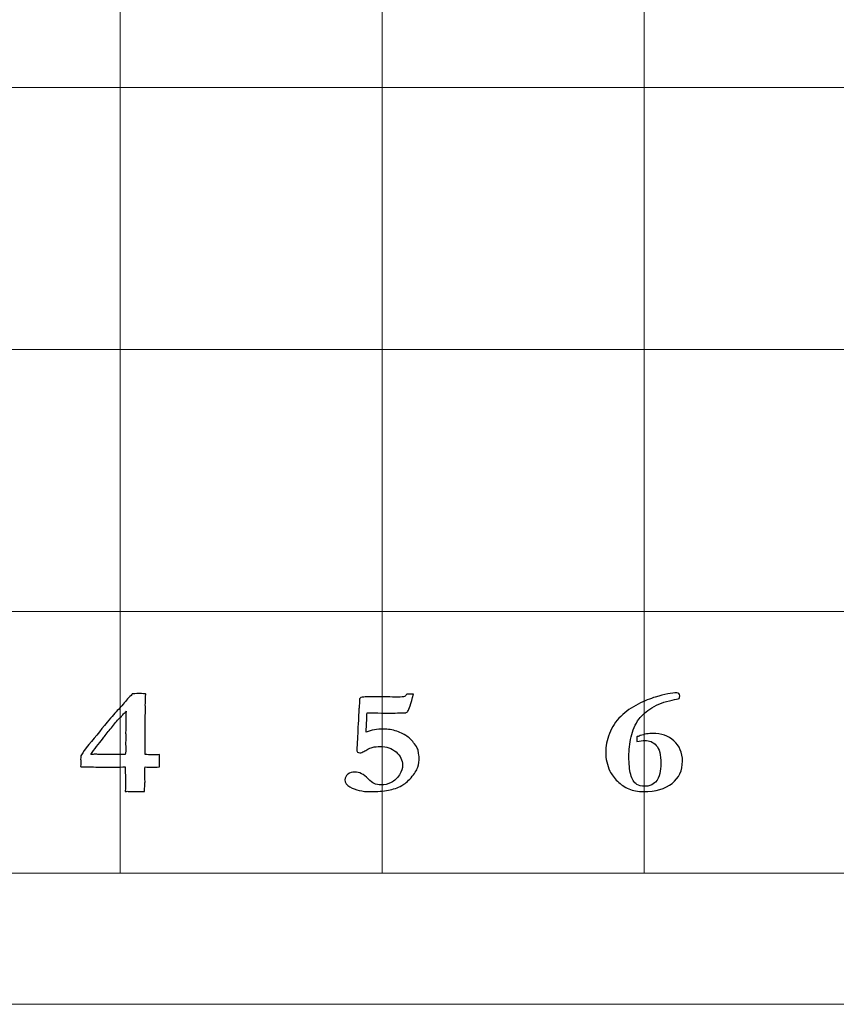
# Model space of a CAD drawing. Units: inches. Extents: x 0 to 96, y 0 to 36.
# Drawn here: x 1.9 to 3.7, y 0 to 2.3 of the extents above; entities that cross this region are included whole.
import ezdxf

# ---------------------------------------------------------------- set-up
doc = ezdxf.new("R2010")
doc.units = ezdxf.units.IN
doc.header["$MEASUREMENT"] = 0
for name, color, linetype, true_color in [('1', 7, 'CONTINUOUS', 0xffffff), ('30', 7, 'CONTINUOUS', 0xffffff), ('Top$2', 7, 'CONTINUOUS', 0xffffff)]:
    doc.layers.add(name, color=color, linetype=linetype, true_color=true_color)

# ---------------------------------------------------------------- blocks, each defined once
blk = doc.blocks.new('00217NBH')
at = {"layer": '1', "color": 9, "linetype": 'Continuous', "lineweight": 18}
for p, q in [((2.1, 0.3), (2.1, 35.7)), ((2.7, 0.3), (2.7, 35.7)), ((3.3, 0.3), (3.3, 35.7)), ((96, 2.1), (0.4, 2.1)), ((96, 1.5), (0.4, 1.5)), ((96, 0.9), (0.4, 0.9))]:
    blk.add_line(p, q, dxfattribs=at)
at = {"layer": '1', "color": 18, "linetype": 'Continuous', "lineweight": 18}
blk.add_line((96, 0.3), (0.4, 0.3), dxfattribs=at)
at = {"layer": '1', "color": 18, "linetype": 'Continuous', "lineweight": 25}
for points, knots in [([(2.1803, 0.5714), (2.1826, 0.5714), (2.186, 0.5716), (2.1904, 0.5718), (2.1904, 0.5624), (2.1904, 0.5531), (2.1904, 0.5437), (2.1829, 0.5433), (2.1769, 0.5431), (2.1726, 0.5432), (2.1685, 0.5431), (2.1634, 0.5433), (2.1571, 0.5437), (2.1567, 0.541), (2.1565, 0.5394), (2.1565, 0.5388), (2.1567, 0.5354), (2.1568, 0.5321), (2.1569, 0.5288), (2.1568, 0.5252), (2.1568, 0.5216), (2.1567, 0.5181), (2.1568, 0.5156), (2.157, 0.5131), (2.1571, 0.5107), (2.1571, 0.5094), (2.1569, 0.506), (2.1565, 0.5006), (2.1562, 0.4976), (2.156, 0.4931), (2.1559, 0.4871), (2.1499, 0.4871), (2.1439, 0.4872), (2.1378, 0.4873), (2.1341, 0.4873), (2.1305, 0.4873), (2.1239, 0.4873), (2.1216, 0.4873), (2.1189, 0.4875), (2.1177, 0.4877), (2.1165, 0.4878), (2.1155, 0.4878), (2.114, 0.4875), (2.1119, 0.4871), (2.1121, 0.4979), (2.1122, 0.5087), (2.1123, 0.5196), (2.112, 0.5266), (2.1117, 0.5335), (2.1115, 0.5405), (2.1115, 0.5411), (2.1116, 0.5421), (2.1119, 0.5437), (2.1052, 0.5436), (2.0952, 0.5434), (2.0819, 0.5433), (2.0773, 0.5433), (2.0727, 0.5433), (2.0563, 0.5433), (2.0431, 0.5435), (2.024, 0.5439), (2.021, 0.544), (2.0175, 0.544), (2.0143, 0.5439), (2.01, 0.5437), (2.0098, 0.5444), (2.0097, 0.5451), (2.0096, 0.5458), (2.0098, 0.5497), (2.01, 0.5535), (2.0102, 0.5574), (2.01, 0.5586), (2.0099, 0.5598), (2.0097, 0.5611), (2.0099, 0.5634), (2.0101, 0.5656), (2.0104, 0.5679), (2.0102, 0.5684), (2.0101, 0.5688), (2.01, 0.5693), (2.0166, 0.5792), (2.0207, 0.5852), (2.0225, 0.5874), (2.0385, 0.607), (2.0545, 0.6266), (2.0705, 0.6463), (2.0812, 0.659), (2.0897, 0.6687), (2.1024, 0.6819), (2.1069, 0.6869), (2.1133, 0.6952), (2.1167, 0.6991), (2.124, 0.7063), (2.1268, 0.7094), (2.128, 0.7112), (2.1363, 0.7115), (2.1414, 0.7117), (2.1462, 0.7117), (2.1511, 0.7115), (2.1584, 0.7112), (2.1585, 0.7106), (2.1587, 0.7099), (2.1588, 0.7092), (2.1585, 0.7051), (2.1582, 0.7009), (2.1579, 0.6968), (2.1581, 0.6954), (2.1582, 0.6939), (2.1584, 0.6925), (2.1582, 0.6902), (2.158, 0.6879), (2.1578, 0.6856), (2.1579, 0.6833), (2.158, 0.681), (2.1582, 0.6787), (2.158, 0.6732), (2.1579, 0.6677), (2.1578, 0.6621), (2.1577, 0.6598), (2.1576, 0.6574), (2.1575, 0.655), (2.1576, 0.6519), (2.1577, 0.6487), (2.1578, 0.6456), (2.1577, 0.6427), (2.1576, 0.6398), (2.1575, 0.6369), (2.1576, 0.6329), (2.1577, 0.629), (2.1578, 0.625), (2.1577, 0.6212), (2.1576, 0.6174), (2.1575, 0.6136), (2.1576, 0.6092), (2.1577, 0.6048), (2.1578, 0.6004), (2.1576, 0.5909), (2.1574, 0.5814), (2.1571, 0.5718), (2.162, 0.5718), (2.1681, 0.5717), (2.1754, 0.5714), (2.177, 0.5714), (2.1787, 0.5714), (2.1803, 0.5714)], [0, 0, 0, 0, 0.010273, 0.010273, 0.010273, 0.039003, 0.039003, 0.039003, 0.057217, 0.057217, 0.057217, 0.073027, 0.073027, 0.073027, 0.078074, 0.078074, 0.078074, 0.088342, 0.088342, 0.088342, 0.099247, 0.099247, 0.099247, 0.106829, 0.106829, 0.106829, 0.117111, 0.117111, 0.117111, 0.130981, 0.130981, 0.130981, 0.149427, 0.149427, 0.149427, 0.160735, 0.160735, 0.169636, 0.169636, 0.176822, 0.176822, 0.176822, 0.181686, 0.181686, 0.181686, 0.215986, 0.215986, 0.215986, 0.238053, 0.238053, 0.238053, 0.24147, 0.24147, 0.24147, 0.273102, 0.273102, 0.273102, 0.287675, 0.287675, 0.325183, 0.325183, 0.336945, 0.336945, 0.355624, 0.355624, 0.355624, 0.357956, 0.357956, 0.357956, 0.370387, 0.370387, 0.370387, 0.374399, 0.374399, 0.374399, 0.381783, 0.381783, 0.381783, 0.383326, 0.383326, 0.383326, 0.40699, 0.40699, 0.40699, 0.488604, 0.488604, 0.488604, 0.530226, 0.530226, 0.571643, 0.571643, 0.635251, 0.635251, 0.730231, 0.730231, 0.730231, 0.751098, 0.751098, 0.778385, 0.778385, 0.778385, 0.781171, 0.781171, 0.781171, 0.798129, 0.798129, 0.798129, 0.804059, 0.804059, 0.804059, 0.813411, 0.813411, 0.813411, 0.822825, 0.822825, 0.822825, 0.845387, 0.845387, 0.845387, 0.855133, 0.855133, 0.855133, 0.867953, 0.867953, 0.867953, 0.879748, 0.879748, 0.879748, 0.895984, 0.895984, 0.895984, 0.911452, 0.911452, 0.911452, 0.929398, 0.929398, 0.929398, 0.968368, 0.968368, 0.968368, 0.993162, 0.993162, 0.993162, 1, 1, 1, 1]), ([(2.751, 0.7049), (2.7531, 0.7058), (2.755, 0.7077), (2.7568, 0.7105), (2.7593, 0.7106), (2.7619, 0.7107), (2.7644, 0.7107), (2.7655, 0.7107), (2.768, 0.7107), (2.772, 0.7105), (2.7662, 0.6881), (2.7619, 0.6751), (2.7593, 0.6716), (2.7575, 0.6693), (2.7559, 0.6681), (2.7542, 0.6679), (2.7374, 0.6673), (2.7286, 0.667), (2.7257, 0.667), (2.7239, 0.667), (2.722, 0.667), (2.7175, 0.667), (2.713, 0.6669), (2.7086, 0.6669), (2.7064, 0.6669), (2.703, 0.667), (2.6985, 0.6672), (2.6868, 0.6675), (2.6783, 0.6677), (2.6714, 0.6677), (2.6691, 0.6677), (2.6661, 0.6675), (2.6655, 0.6644), (2.6652, 0.6621), (2.6652, 0.6608), (2.6649, 0.6536), (2.6645, 0.6463), (2.664, 0.6338), (2.6636, 0.6286), (2.6633, 0.6234), (2.6694, 0.6257), (2.6757, 0.6274), (2.6889, 0.6298), (2.6958, 0.6304), (2.7134, 0.6304), (2.7236, 0.6288), (2.7435, 0.6222), (2.7524, 0.6177), (2.7599, 0.6118), (2.7655, 0.6073), (2.7709, 0.6014), (2.7762, 0.5939), (2.78, 0.5885), (2.782, 0.5845), (2.7825, 0.5819), (2.7842, 0.572), (2.785, 0.5668), (2.785, 0.5577), (2.7838, 0.5498), (2.7816, 0.5428), (2.7792, 0.5357), (2.7742, 0.5277), (2.7585, 0.5104), (2.7515, 0.5043), (2.7452, 0.501), (2.7357, 0.4959), (2.7254, 0.4922), (2.7032, 0.4882), (2.6896, 0.4871), (2.6548, 0.4871), (2.639, 0.4907), (2.6187, 0.5023), (2.615, 0.5078), (2.615, 0.5191), (2.6172, 0.5233), (2.626, 0.5302), (2.6314, 0.532), (2.6477, 0.532), (2.6578, 0.5269), (2.668, 0.5167), (2.6739, 0.5105), (2.6785, 0.5068), (2.6816, 0.5055), (2.6863, 0.5034), (2.6917, 0.5023), (2.7057, 0.5023), (2.7134, 0.5042), (2.7286, 0.512), (2.7349, 0.5178), (2.7396, 0.5257), (2.7445, 0.5335), (2.7469, 0.5409), (2.7469, 0.5594), (2.7419, 0.5695), (2.7219, 0.5864), (2.71, 0.5905), (2.6891, 0.5905), (2.6829, 0.5898), (2.675, 0.5878), (2.67, 0.5856), (2.6597, 0.5801), (2.6567, 0.5785), (2.6538, 0.577), (2.652, 0.5764), (2.6505, 0.5761), (2.6469, 0.5761), (2.6451, 0.5766), (2.6437, 0.5775), (2.6427, 0.5783), (2.6422, 0.5793), (2.6422, 0.5807), (2.6431, 0.5983), (2.6439, 0.616), (2.6447, 0.6337), (2.6447, 0.636), (2.6449, 0.6381), (2.6451, 0.6399), (2.6454, 0.6417), (2.6457, 0.6463), (2.6459, 0.6539), (2.6461, 0.6614), (2.6463, 0.6668), (2.6466, 0.6701), (2.647, 0.6748), (2.6473, 0.6788), (2.6475, 0.6819), (2.6475, 0.6842), (2.6476, 0.6863), (2.6479, 0.6884), (2.648, 0.6899), (2.6481, 0.691), (2.6481, 0.6916), (2.648, 0.6937), (2.648, 0.6957), (2.6479, 0.6978), (2.6479, 0.7004), (2.6501, 0.7023), (2.657, 0.7039), (2.6681, 0.7042), (2.6881, 0.7042), (2.7041, 0.704), (2.7201, 0.7039), (2.7362, 0.7037), (2.7439, 0.7037), (2.7488, 0.7041), (2.751, 0.7049)], [0, 0, 0, 0, 0.003344, 0.003344, 0.003344, 0.006477, 0.006477, 0.006477, 0.009546, 0.009546, 0.009546, 0.026279, 0.026279, 0.026279, 0.028882, 0.028882, 0.028882, 0.039721, 0.039721, 0.061398, 0.061398, 0.061398, 0.069384, 0.069384, 0.069384, 0.075364, 0.075364, 0.075364, 0.090542, 0.090542, 0.095007, 0.095007, 0.095007, 0.099054, 0.099054, 0.099054, 0.112073, 0.112073, 0.121457, 0.121457, 0.121457, 0.133246, 0.133246, 0.144881, 0.144881, 0.162205, 0.162205, 0.179497, 0.179497, 0.179497, 0.193803, 0.193803, 0.193803, 0.201854, 0.201854, 0.201854, 0.211139, 0.211139, 0.370153, 0.370153, 0.370153, 0.397576, 0.397576, 0.424984, 0.424984, 0.424984, 0.456778, 0.456778, 0.488822, 0.488822, 0.52652, 0.52652, 0.548881, 0.548881, 0.565066, 0.565066, 0.581251, 0.581251, 0.606121, 0.606121, 0.606121, 0.622621, 0.622621, 0.622621, 0.638128, 0.638128, 0.658468, 0.658468, 0.678741, 0.678741, 0.678741, 0.700471, 0.700471, 0.737552, 0.737552, 0.774804, 0.774804, 0.794065, 0.794065, 0.803858, 0.803858, 0.807848, 0.807848, 0.807848, 0.812418, 0.812418, 0.81836, 0.81836, 0.81836, 0.821748, 0.821748, 0.821748, 0.870777, 0.870777, 0.870777, 0.87653, 0.87653, 0.87653, 0.889423, 0.889423, 0.889423, 0.904393, 0.904393, 0.904393, 0.915376, 0.915376, 0.915376, 0.92142, 0.92142, 0.92142, 0.924385, 0.924385, 0.924385, 0.930069, 0.930069, 0.930069, 0.938719, 0.938719, 0.943417, 0.943417, 0.943417, 0.986644, 0.986644, 0.986644, 1, 1, 1, 1]), ([(3.3016, 0.6044), (3.297, 0.6044), (3.291, 0.6035), (3.2834, 0.6016), (3.2833, 0.604), (3.2832, 0.6059), (3.2832, 0.6083), (3.2833, 0.6102), (3.2834, 0.6128), (3.2845, 0.613), (3.2871, 0.6139), (3.3008, 0.6187), (3.3104, 0.6205), (3.3392, 0.6205), (3.3553, 0.6148), (3.3813, 0.592), (3.3879, 0.5765), (3.3879, 0.5356), (3.38, 0.5186), (3.3482, 0.4934), (3.3264, 0.4871), (3.2859, 0.4871), (3.2748, 0.4891), (3.2552, 0.4974), (3.2466, 0.5033), (3.2315, 0.5183), (3.2257, 0.5261), (3.2217, 0.5343), (3.2153, 0.5476), (3.2121, 0.5621), (3.2121, 0.5909), (3.2149, 0.605), (3.2264, 0.635), (3.2351, 0.6481), (3.2583, 0.6707), (3.2716, 0.6801), (3.3012, 0.695), (3.3142, 0.7003), (3.3472, 0.7102), (3.3637, 0.7132), (3.377, 0.7132), (3.3787, 0.7127), (3.381, 0.7104), (3.3816, 0.7087), (3.3816, 0.7039), (3.3812, 0.7019), (3.3805, 0.7005), (3.3776, 0.6995), (3.3722, 0.6982), (3.3644, 0.6968), (3.3467, 0.6932), (3.3312, 0.6873), (3.3047, 0.6709), (3.2949, 0.6623), (3.2796, 0.6414), (3.2736, 0.6277), (3.2669, 0.5974), (3.2652, 0.5824), (3.2652, 0.5508), (3.2666, 0.5372), (3.2721, 0.5158), (3.2767, 0.5082), (3.2832, 0.5036), (3.2877, 0.5008), (3.294, 0.4993), (3.307, 0.4993), (3.3108, 0.4999), (3.3133, 0.501), (3.3194, 0.5035), (3.3237, 0.5061), (3.3313, 0.5145), (3.3345, 0.5209), (3.3361, 0.5283), (3.3377, 0.5356), (3.3385, 0.5433), (3.3385, 0.5716), (3.3349, 0.5854), (3.3209, 0.6007), (3.3121, 0.6044), (3.3016, 0.6044)], [0, 0, 0, 0, 0.019323, 0.019323, 0.019323, 0.025106, 0.025106, 0.031193, 0.031193, 0.031193, 0.039768, 0.039768, 0.059931, 0.059931, 0.099765, 0.099765, 0.139503, 0.139503, 0.182543, 0.182543, 0.225666, 0.225666, 0.245101, 0.245101, 0.264405, 0.264405, 0.283709, 0.283709, 0.283709, 0.315892, 0.315892, 0.343384, 0.343384, 0.370977, 0.370977, 0.398645, 0.398645, 0.426477, 0.426477, 0.479895, 0.479895, 0.490052, 0.490052, 0.500209, 0.500209, 0.510634, 0.510634, 0.510634, 0.522873, 0.522873, 0.522873, 0.559903, 0.559903, 0.597011, 0.597011, 0.648176, 0.648176, 0.699342, 0.699342, 0.757228, 0.757228, 0.815114, 0.815114, 0.815114, 0.832043, 0.832043, 0.841716, 0.841716, 0.841716, 0.854896, 0.854896, 0.879131, 0.879131, 0.879131, 0.899128, 0.899128, 0.949434, 0.949434, 1, 1, 1, 1]), ([(2.1, 0.5722), (2.104, 0.5721), (2.108, 0.5721), (2.1119, 0.5721), (2.1127, 0.5777), (2.1132, 0.5819), (2.1132, 0.5858), (2.113, 0.5879), (2.1129, 0.591), (2.1126, 0.594), (2.1126, 0.596), (2.1126, 0.5969), (2.1128, 0.6013), (2.113, 0.6056), (2.1132, 0.6099), (2.113, 0.6137), (2.1129, 0.6174), (2.1127, 0.6212), (2.1129, 0.6308), (2.1131, 0.6404), (2.1133, 0.6501), (2.1133, 0.6545), (2.1132, 0.6589), (2.1132, 0.6633), (2.1132, 0.6645), (2.1133, 0.6671), (2.1136, 0.6712), (2.1125, 0.6699), (2.1105, 0.6679), (2.1077, 0.6652), (2.1057, 0.6626), (2.1042, 0.6607), (2.1029, 0.6595), (2.0975, 0.6541), (2.0914, 0.6475), (2.0847, 0.6395), (2.0784, 0.6315), (2.0721, 0.6235), (2.0659, 0.6154), (2.064, 0.6132), (2.062, 0.6106), (2.0598, 0.6076), (2.056, 0.6027), (2.0515, 0.597), (2.0411, 0.5843), (2.0367, 0.5782), (2.0332, 0.5721), (2.0374, 0.5724), (2.0403, 0.5726), (2.0418, 0.5726), (2.0451, 0.5726), (2.0485, 0.5725), (2.0518, 0.5724), (2.0585, 0.5724), (2.0652, 0.5724), (2.0719, 0.5724), (2.0813, 0.5723), (2.0906, 0.5722), (2.1, 0.5722)], [0, 0, 0, 0, 0.040811, 0.040811, 0.040811, 0.083995, 0.083995, 0.101269, 0.101269, 0.101269, 0.120879, 0.120879, 0.120879, 0.163593, 0.163593, 0.163593, 0.200518, 0.200518, 0.200518, 0.295554, 0.295554, 0.295554, 0.339045, 0.339045, 0.339045, 0.364845, 0.364845, 0.364845, 0.392519, 0.392519, 0.392519, 0.416857, 0.416857, 0.416857, 0.505607, 0.505607, 0.505607, 0.606056, 0.606056, 0.606056, 0.638582, 0.638582, 0.638582, 0.709571, 0.709571, 0.781412, 0.781412, 0.781412, 0.809454, 0.809454, 0.809454, 0.842328, 0.842328, 0.842328, 0.908065, 0.908065, 0.908065, 1, 1, 1, 1])]:
    blk.add_open_spline(points, degree=3, knots=knots, dxfattribs=at)
at = {"layer": '30', "color": 9, "linetype": 'Continuous', "lineweight": 18}
for p, q in [((59.7, 0.3), (0.3, 0.3)), ((0, 0), (60, 0))]:
    blk.add_line(p, q, dxfattribs=at)

msp = doc.modelspace()

# ---------------------------------------------------------------- linework, layer by layer
at = {"layer": 'Top$2', "color": 9, "linetype": 'Continuous', "lineweight": 18}
for p, q in [((2.1, 0.3), (2.1, 35.7)), ((2.7, 0.3), (2.7, 35.7)), ((3.3, 0.3), (3.3, 35.7)), ((96, 2.1), (0.4, 2.1)), ((96, 1.5), (0.4, 1.5)), ((96, 0.9), (0.4, 0.9))]:
    msp.add_line(p, q, dxfattribs=at)
at = {"layer": 'Top$2', "color": 18, "linetype": 'Continuous', "lineweight": 18}
msp.add_line((96, 0.3), (0.4, 0.3), dxfattribs=at)
at = {"layer": 'Top$2', "color": 18, "linetype": 'Continuous', "lineweight": 25}
for points, knots in [([(2.1803, 0.5714), (2.1826, 0.5714), (2.186, 0.5716), (2.1904, 0.5718), (2.1904, 0.5624), (2.1904, 0.5531), (2.1904, 0.5437), (2.1829, 0.5433), (2.1769, 0.5431), (2.1726, 0.5432), (2.1685, 0.5431), (2.1634, 0.5433), (2.1571, 0.5437), (2.1567, 0.541), (2.1565, 0.5394), (2.1565, 0.5388), (2.1567, 0.5354), (2.1568, 0.5321), (2.1569, 0.5288), (2.1568, 0.5252), (2.1568, 0.5216), (2.1567, 0.5181), (2.1568, 0.5156), (2.157, 0.5131), (2.1571, 0.5107), (2.1571, 0.5094), (2.1569, 0.506), (2.1565, 0.5006), (2.1562, 0.4976), (2.156, 0.4931), (2.1559, 0.4871), (2.1499, 0.4871), (2.1439, 0.4872), (2.1378, 0.4873), (2.1341, 0.4873), (2.1305, 0.4873), (2.1239, 0.4873), (2.1216, 0.4873), (2.1189, 0.4875), (2.1177, 0.4877), (2.1165, 0.4878), (2.1155, 0.4878), (2.114, 0.4875), (2.1119, 0.4871), (2.1121, 0.4979), (2.1122, 0.5087), (2.1123, 0.5196), (2.112, 0.5266), (2.1117, 0.5335), (2.1115, 0.5405), (2.1115, 0.5411), (2.1116, 0.5421), (2.1119, 0.5437), (2.1052, 0.5436), (2.0952, 0.5434), (2.0819, 0.5433), (2.0773, 0.5433), (2.0727, 0.5433), (2.0563, 0.5433), (2.0431, 0.5435), (2.024, 0.5439), (2.021, 0.544), (2.0175, 0.544), (2.0143, 0.5439), (2.01, 0.5437), (2.0098, 0.5444), (2.0097, 0.5451), (2.0096, 0.5458), (2.0098, 0.5497), (2.01, 0.5535), (2.0102, 0.5574), (2.01, 0.5586), (2.0099, 0.5598), (2.0097, 0.5611), (2.0099, 0.5634), (2.0101, 0.5656), (2.0104, 0.5679), (2.0102, 0.5684), (2.0101, 0.5688), (2.01, 0.5693), (2.0166, 0.5792), (2.0207, 0.5852), (2.0225, 0.5874), (2.0385, 0.607), (2.0545, 0.6266), (2.0705, 0.6463), (2.0812, 0.659), (2.0897, 0.6687), (2.1024, 0.6819), (2.1069, 0.6869), (2.1133, 0.6952), (2.1167, 0.6991), (2.124, 0.7063), (2.1268, 0.7094), (2.128, 0.7112), (2.1363, 0.7115), (2.1414, 0.7117), (2.1462, 0.7117), (2.1511, 0.7115), (2.1584, 0.7112), (2.1585, 0.7106), (2.1587, 0.7099), (2.1588, 0.7092), (2.1585, 0.7051), (2.1582, 0.7009), (2.1579, 0.6968), (2.1581, 0.6954), (2.1582, 0.6939), (2.1584, 0.6925), (2.1582, 0.6902), (2.158, 0.6879), (2.1578, 0.6856), (2.1579, 0.6833), (2.158, 0.681), (2.1582, 0.6787), (2.158, 0.6732), (2.1579, 0.6677), (2.1578, 0.6621), (2.1577, 0.6598), (2.1576, 0.6574), (2.1575, 0.655), (2.1576, 0.6519), (2.1577, 0.6487), (2.1578, 0.6456), (2.1577, 0.6427), (2.1576, 0.6398), (2.1575, 0.6369), (2.1576, 0.6329), (2.1577, 0.629), (2.1578, 0.625), (2.1577, 0.6212), (2.1576, 0.6174), (2.1575, 0.6136), (2.1576, 0.6092), (2.1577, 0.6048), (2.1578, 0.6004), (2.1576, 0.5909), (2.1574, 0.5814), (2.1571, 0.5718), (2.162, 0.5718), (2.1681, 0.5717), (2.1754, 0.5714), (2.177, 0.5714), (2.1787, 0.5714), (2.1803, 0.5714)], [0, 0, 0, 0, 0.010273, 0.010273, 0.010273, 0.039003, 0.039003, 0.039003, 0.057217, 0.057217, 0.057217, 0.073027, 0.073027, 0.073027, 0.078074, 0.078074, 0.078074, 0.088342, 0.088342, 0.088342, 0.099247, 0.099247, 0.099247, 0.106829, 0.106829, 0.106829, 0.117111, 0.117111, 0.117111, 0.130981, 0.130981, 0.130981, 0.149427, 0.149427, 0.149427, 0.160735, 0.160735, 0.169636, 0.169636, 0.176822, 0.176822, 0.176822, 0.181686, 0.181686, 0.181686, 0.215986, 0.215986, 0.215986, 0.238053, 0.238053, 0.238053, 0.24147, 0.24147, 0.24147, 0.273102, 0.273102, 0.273102, 0.287675, 0.287675, 0.325183, 0.325183, 0.336945, 0.336945, 0.355624, 0.355624, 0.355624, 0.357956, 0.357956, 0.357956, 0.370387, 0.370387, 0.370387, 0.374399, 0.374399, 0.374399, 0.381783, 0.381783, 0.381783, 0.383326, 0.383326, 0.383326, 0.40699, 0.40699, 0.40699, 0.488604, 0.488604, 0.488604, 0.530226, 0.530226, 0.571643, 0.571643, 0.635251, 0.635251, 0.730231, 0.730231, 0.730231, 0.751098, 0.751098, 0.778385, 0.778385, 0.778385, 0.781171, 0.781171, 0.781171, 0.798129, 0.798129, 0.798129, 0.804059, 0.804059, 0.804059, 0.813411, 0.813411, 0.813411, 0.822825, 0.822825, 0.822825, 0.845387, 0.845387, 0.845387, 0.855133, 0.855133, 0.855133, 0.867953, 0.867953, 0.867953, 0.879748, 0.879748, 0.879748, 0.895984, 0.895984, 0.895984, 0.911452, 0.911452, 0.911452, 0.929398, 0.929398, 0.929398, 0.968368, 0.968368, 0.968368, 0.993162, 0.993162, 0.993162, 1, 1, 1, 1]), ([(2.751, 0.7049), (2.7531, 0.7058), (2.755, 0.7077), (2.7568, 0.7105), (2.7593, 0.7106), (2.7619, 0.7107), (2.7644, 0.7107), (2.7655, 0.7107), (2.768, 0.7107), (2.772, 0.7105), (2.7662, 0.6881), (2.7619, 0.6751), (2.7593, 0.6716), (2.7575, 0.6693), (2.7559, 0.6681), (2.7542, 0.6679), (2.7374, 0.6673), (2.7286, 0.667), (2.7257, 0.667), (2.7239, 0.667), (2.722, 0.667), (2.7175, 0.667), (2.713, 0.6669), (2.7086, 0.6669), (2.7064, 0.6669), (2.703, 0.667), (2.6985, 0.6672), (2.6868, 0.6675), (2.6783, 0.6677), (2.6714, 0.6677), (2.6691, 0.6677), (2.6661, 0.6675), (2.6655, 0.6644), (2.6652, 0.6621), (2.6652, 0.6608), (2.6649, 0.6536), (2.6645, 0.6463), (2.664, 0.6338), (2.6636, 0.6286), (2.6633, 0.6234), (2.6694, 0.6257), (2.6757, 0.6274), (2.6889, 0.6298), (2.6958, 0.6304), (2.7134, 0.6304), (2.7236, 0.6288), (2.7435, 0.6222), (2.7524, 0.6177), (2.7599, 0.6118), (2.7655, 0.6073), (2.7709, 0.6014), (2.7762, 0.5939), (2.78, 0.5885), (2.782, 0.5845), (2.7825, 0.5819), (2.7842, 0.572), (2.785, 0.5668), (2.785, 0.5577), (2.7838, 0.5498), (2.7816, 0.5428), (2.7792, 0.5357), (2.7742, 0.5277), (2.7585, 0.5104), (2.7515, 0.5043), (2.7452, 0.501), (2.7357, 0.4959), (2.7254, 0.4922), (2.7032, 0.4882), (2.6896, 0.4871), (2.6548, 0.4871), (2.639, 0.4907), (2.6187, 0.5023), (2.615, 0.5078), (2.615, 0.5191), (2.6172, 0.5233), (2.626, 0.5302), (2.6314, 0.532), (2.6477, 0.532), (2.6578, 0.5269), (2.668, 0.5167), (2.6739, 0.5105), (2.6785, 0.5068), (2.6816, 0.5055), (2.6863, 0.5034), (2.6917, 0.5023), (2.7057, 0.5023), (2.7134, 0.5042), (2.7286, 0.512), (2.7349, 0.5178), (2.7396, 0.5257), (2.7445, 0.5335), (2.7469, 0.5409), (2.7469, 0.5594), (2.7419, 0.5695), (2.7219, 0.5864), (2.71, 0.5905), (2.6891, 0.5905), (2.6829, 0.5898), (2.675, 0.5878), (2.67, 0.5856), (2.6597, 0.5801), (2.6567, 0.5785), (2.6538, 0.577), (2.652, 0.5764), (2.6505, 0.5761), (2.6469, 0.5761), (2.6451, 0.5766), (2.6437, 0.5775), (2.6427, 0.5783), (2.6422, 0.5793), (2.6422, 0.5807), (2.6431, 0.5983), (2.6439, 0.616), (2.6447, 0.6337), (2.6447, 0.636), (2.6449, 0.6381), (2.6451, 0.6399), (2.6454, 0.6417), (2.6457, 0.6463), (2.6459, 0.6539), (2.6461, 0.6614), (2.6463, 0.6668), (2.6466, 0.6701), (2.647, 0.6748), (2.6473, 0.6788), (2.6475, 0.6819), (2.6475, 0.6842), (2.6476, 0.6863), (2.6479, 0.6884), (2.648, 0.6899), (2.6481, 0.691), (2.6481, 0.6916), (2.648, 0.6937), (2.648, 0.6957), (2.6479, 0.6978), (2.6479, 0.7004), (2.6501, 0.7023), (2.657, 0.7039), (2.6681, 0.7042), (2.6881, 0.7042), (2.7041, 0.704), (2.7201, 0.7039), (2.7362, 0.7037), (2.7439, 0.7037), (2.7488, 0.7041), (2.751, 0.7049)], [0, 0, 0, 0, 0.003344, 0.003344, 0.003344, 0.006477, 0.006477, 0.006477, 0.009546, 0.009546, 0.009546, 0.026279, 0.026279, 0.026279, 0.028882, 0.028882, 0.028882, 0.039721, 0.039721, 0.061398, 0.061398, 0.061398, 0.069384, 0.069384, 0.069384, 0.075364, 0.075364, 0.075364, 0.090542, 0.090542, 0.095007, 0.095007, 0.095007, 0.099054, 0.099054, 0.099054, 0.112073, 0.112073, 0.121457, 0.121457, 0.121457, 0.133246, 0.133246, 0.144881, 0.144881, 0.162205, 0.162205, 0.179497, 0.179497, 0.179497, 0.193803, 0.193803, 0.193803, 0.201854, 0.201854, 0.201854, 0.211139, 0.211139, 0.370153, 0.370153, 0.370153, 0.397576, 0.397576, 0.424984, 0.424984, 0.424984, 0.456778, 0.456778, 0.488822, 0.488822, 0.52652, 0.52652, 0.548881, 0.548881, 0.565066, 0.565066, 0.581251, 0.581251, 0.606121, 0.606121, 0.606121, 0.622621, 0.622621, 0.622621, 0.638128, 0.638128, 0.658468, 0.658468, 0.678741, 0.678741, 0.678741, 0.700471, 0.700471, 0.737552, 0.737552, 0.774804, 0.774804, 0.794065, 0.794065, 0.803858, 0.803858, 0.807848, 0.807848, 0.807848, 0.812418, 0.812418, 0.81836, 0.81836, 0.81836, 0.821748, 0.821748, 0.821748, 0.870777, 0.870777, 0.870777, 0.87653, 0.87653, 0.87653, 0.889423, 0.889423, 0.889423, 0.904393, 0.904393, 0.904393, 0.915376, 0.915376, 0.915376, 0.92142, 0.92142, 0.92142, 0.924385, 0.924385, 0.924385, 0.930069, 0.930069, 0.930069, 0.938719, 0.938719, 0.943417, 0.943417, 0.943417, 0.986644, 0.986644, 0.986644, 1, 1, 1, 1]), ([(3.3016, 0.6044), (3.297, 0.6044), (3.291, 0.6035), (3.2834, 0.6016), (3.2833, 0.604), (3.2832, 0.6059), (3.2832, 0.6083), (3.2833, 0.6102), (3.2834, 0.6128), (3.2845, 0.613), (3.2871, 0.6139), (3.3008, 0.6187), (3.3104, 0.6205), (3.3392, 0.6205), (3.3553, 0.6148), (3.3813, 0.592), (3.3879, 0.5765), (3.3879, 0.5356), (3.38, 0.5186), (3.3482, 0.4934), (3.3264, 0.4871), (3.2859, 0.4871), (3.2748, 0.4891), (3.2552, 0.4974), (3.2466, 0.5033), (3.2315, 0.5183), (3.2257, 0.5261), (3.2217, 0.5343), (3.2153, 0.5476), (3.2121, 0.5621), (3.2121, 0.5909), (3.2149, 0.605), (3.2264, 0.635), (3.2351, 0.6481), (3.2583, 0.6707), (3.2716, 0.6801), (3.3012, 0.695), (3.3142, 0.7003), (3.3472, 0.7102), (3.3637, 0.7132), (3.377, 0.7132), (3.3787, 0.7127), (3.381, 0.7104), (3.3816, 0.7087), (3.3816, 0.7039), (3.3812, 0.7019), (3.3805, 0.7005), (3.3776, 0.6995), (3.3722, 0.6982), (3.3644, 0.6968), (3.3467, 0.6932), (3.3312, 0.6873), (3.3047, 0.6709), (3.2949, 0.6623), (3.2796, 0.6414), (3.2736, 0.6277), (3.2669, 0.5974), (3.2652, 0.5824), (3.2652, 0.5508), (3.2666, 0.5372), (3.2721, 0.5158), (3.2767, 0.5082), (3.2832, 0.5036), (3.2877, 0.5008), (3.294, 0.4993), (3.307, 0.4993), (3.3108, 0.4999), (3.3133, 0.501), (3.3194, 0.5035), (3.3237, 0.5061), (3.3313, 0.5145), (3.3345, 0.5209), (3.3361, 0.5283), (3.3377, 0.5356), (3.3385, 0.5433), (3.3385, 0.5716), (3.3349, 0.5854), (3.3209, 0.6007), (3.3121, 0.6044), (3.3016, 0.6044)], [0, 0, 0, 0, 0.019323, 0.019323, 0.019323, 0.025106, 0.025106, 0.031193, 0.031193, 0.031193, 0.039768, 0.039768, 0.059931, 0.059931, 0.099765, 0.099765, 0.139503, 0.139503, 0.182543, 0.182543, 0.225666, 0.225666, 0.245101, 0.245101, 0.264405, 0.264405, 0.283709, 0.283709, 0.283709, 0.315892, 0.315892, 0.343384, 0.343384, 0.370977, 0.370977, 0.398645, 0.398645, 0.426477, 0.426477, 0.479895, 0.479895, 0.490052, 0.490052, 0.500209, 0.500209, 0.510634, 0.510634, 0.510634, 0.522873, 0.522873, 0.522873, 0.559903, 0.559903, 0.597011, 0.597011, 0.648176, 0.648176, 0.699342, 0.699342, 0.757228, 0.757228, 0.815114, 0.815114, 0.815114, 0.832043, 0.832043, 0.841716, 0.841716, 0.841716, 0.854896, 0.854896, 0.879131, 0.879131, 0.879131, 0.899128, 0.899128, 0.949434, 0.949434, 1, 1, 1, 1]), ([(2.1, 0.5722), (2.104, 0.5721), (2.108, 0.5721), (2.1119, 0.5721), (2.1127, 0.5777), (2.1132, 0.5819), (2.1132, 0.5858), (2.113, 0.5879), (2.1129, 0.591), (2.1126, 0.594), (2.1126, 0.596), (2.1126, 0.5969), (2.1128, 0.6013), (2.113, 0.6056), (2.1132, 0.6099), (2.113, 0.6137), (2.1129, 0.6174), (2.1127, 0.6212), (2.1129, 0.6308), (2.1131, 0.6404), (2.1133, 0.6501), (2.1133, 0.6545), (2.1132, 0.6589), (2.1132, 0.6633), (2.1132, 0.6645), (2.1133, 0.6671), (2.1136, 0.6712), (2.1125, 0.6699), (2.1105, 0.6679), (2.1077, 0.6652), (2.1057, 0.6626), (2.1042, 0.6607), (2.1029, 0.6595), (2.0975, 0.6541), (2.0914, 0.6475), (2.0847, 0.6395), (2.0784, 0.6315), (2.0721, 0.6235), (2.0659, 0.6154), (2.064, 0.6132), (2.062, 0.6106), (2.0598, 0.6076), (2.056, 0.6027), (2.0515, 0.597), (2.0411, 0.5843), (2.0367, 0.5782), (2.0332, 0.5721), (2.0374, 0.5724), (2.0403, 0.5726), (2.0418, 0.5726), (2.0451, 0.5726), (2.0485, 0.5725), (2.0518, 0.5724), (2.0585, 0.5724), (2.0652, 0.5724), (2.0719, 0.5724), (2.0813, 0.5723), (2.0906, 0.5722), (2.1, 0.5722)], [0, 0, 0, 0, 0.040811, 0.040811, 0.040811, 0.083995, 0.083995, 0.101269, 0.101269, 0.101269, 0.120879, 0.120879, 0.120879, 0.163593, 0.163593, 0.163593, 0.200518, 0.200518, 0.200518, 0.295554, 0.295554, 0.295554, 0.339045, 0.339045, 0.339045, 0.364845, 0.364845, 0.364845, 0.392519, 0.392519, 0.392519, 0.416857, 0.416857, 0.416857, 0.505607, 0.505607, 0.505607, 0.606056, 0.606056, 0.606056, 0.638582, 0.638582, 0.638582, 0.709571, 0.709571, 0.781412, 0.781412, 0.781412, 0.809454, 0.809454, 0.809454, 0.842328, 0.842328, 0.842328, 0.908065, 0.908065, 0.908065, 1, 1, 1, 1])]:
    msp.add_open_spline(points, degree=3, knots=knots, dxfattribs=at)

# ---------------------------------------------------------------- block references
at = {"layer": '1', "color": 153, "linetype": 'Continuous', "lineweight": 18}
msp.add_blockref('00217NBH', (0, 0), dxfattribs=at)

doc.saveas('drawing.dxf')
